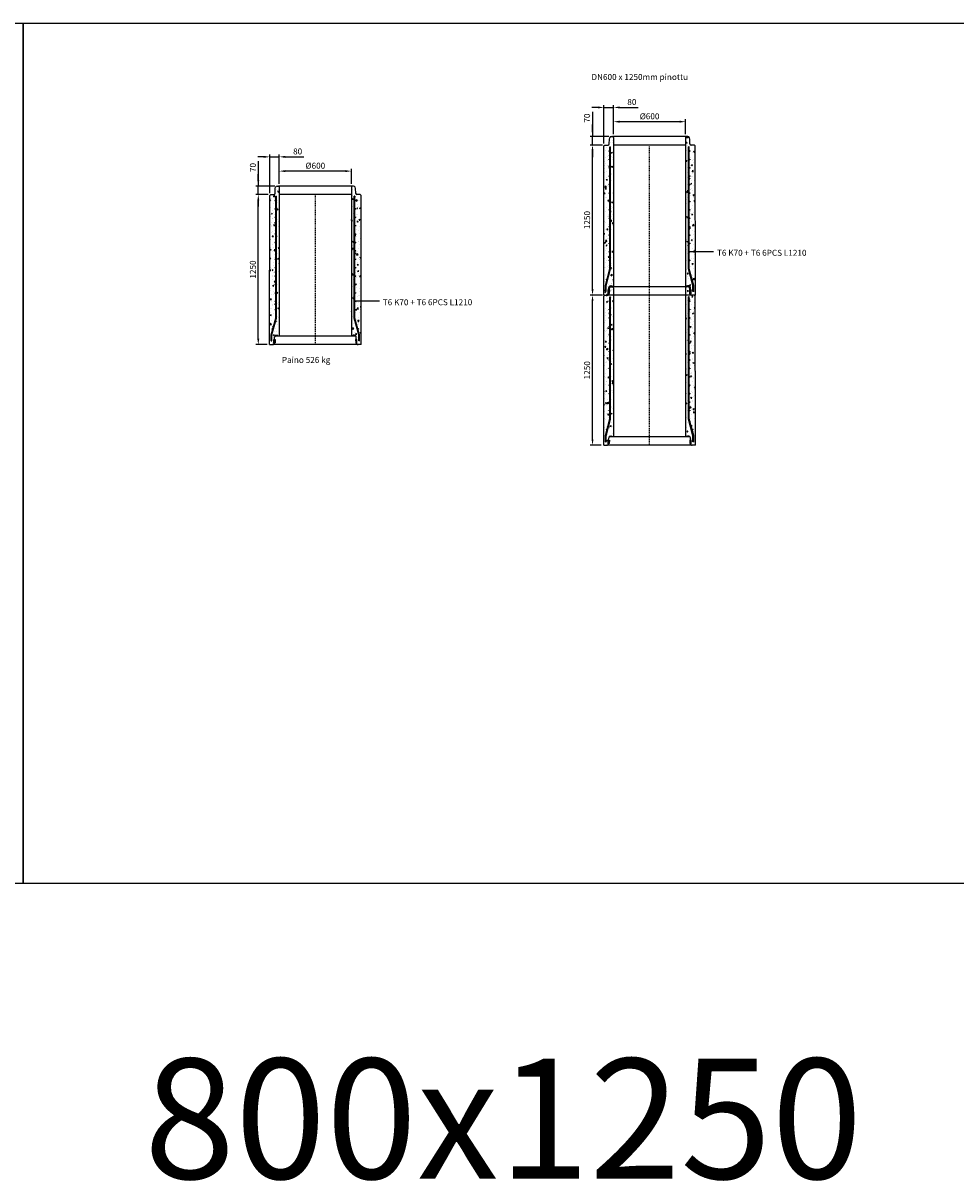
# Model space of a CAD drawing. Units: metres. Extents: x 49553 to 435588, y -83501 to 158050.
# Drawn here: x 130317 to 138082, y 57165 to 66804 of the extents above; entities that cross this region are included whole.
import ezdxf

# ---------------------------------------------------------------- set-up
doc = ezdxf.new("R2010")
doc.units = ezdxf.units.M
doc.header["$LTSCALE"] = 2
doc.header["$PDSIZE"] = 50
doc.linetypes.add('KP', pattern=[7.5, 4.5, -3])
doc.layers.get('0').update_dxf_attribs({"color": 1, "linetype": 'CONTINUOUS'})
doc.layers.get('Defpoints').update_dxf_attribs({"color": 1, "linetype": 'CONTINUOUS'})
for name, color, linetype in [('_Ruskon Betoni -tiiviste', 7, 'CONTINUOUS'), ('R0PAPERI', 7, 'CONTINUOUS'), ('R0YLEINEN', 7, 'CONTINUOUS'), ('R3RAUDOITUS', 7, 'CONTINUOUS'), ('R5AINE', 253, 'CONTINUOUS'), ('R8MERKINNAT', 7, 'CONTINUOUS'), ('R8MITAT', 1, 'CONTINUOUS'), ('R8PUTKI', 5, 'CONTINUOUS'), ('R8RAKENNE', 7, 'CONTINUOUS'), ('Ruskon Betoni -keskilinja', 1, 'KP')]:
    doc.layers.add(name, color=color, linetype=linetype)
doc.styles.add('S', font='istorak', dxfattribs={"width": 0.8})
doc.dimstyles.new('RAK_10', dxfattribs={"dimscale": 20, "dimtxt": 2.5, "dimasz": 2.5, "dimexe": 1, "dimexo": 1, "dimgap": 1, "dimtad": 1, "dimdec": 0, "dimzin": 0, "dimdsep": 46, "dimtxsty": 'S', "dimcen": 2.5, "dimclrd": 256, "dimclre": 256, "dimclrt": 7, "dimadec": 0, "dimazin": 0, "dimtp": 6, "dimtm": 6, "dimtfac": 1, "dimtdec": 0, "dimtofl": 0, "dimtmove": 1, "dimatfit": 3, "dimldrblk": 'NONE', "dimfxl": 2, "dimtolj": 1, "dimtzin": 0, "dimlwd": -1, "dimlwe": -1, "dimarcsym": 0})
pattern_1 = [(80, (40825.32, -17757.704), (82.873047, 38.64434), [9.525, -104.775]), (25, (40825.32, -17757.7), (-63.02475, 73.91925), [7.62, -83.82]), (130.451, (40832.23, -17754.48), (19.8488, 112.563376), [8.095, -89.045]), (76.1842, (40812.62, -17735.71), (127.89125, 49.5649), [14.2875, -157.1625]), (126.6356, (40823.28, -17731.58), (40.94266, 166.48947), [12.1425, -133.5675]), (21.184, (40812.62, -17735.71), (40.94293, 166.48937), [11.43, -125.73]), (51, (40826.795, -17734.86), (91.21755, -6.37855), [9.525, -104.775]), (356, (40826.795, -17734.86), (-19.28593, 95.206236), [7.62, -83.82]), (101.4514, (40834.4, -17735.39), (71.931337, 88.82776), [8.095, -89.045]), (67.5, (40825.32, -17757.704), (-19.801355, 37.385557), [0, -82.804, 0, -85.09, 0, -84.1375]), (37.5, (40825.32, -17757.704), (3.888619, 60.084377), [0, -48.514, 0, -80.899, 0, -32.0675]), (357.5, (40800.795, -17771.865), (60.144636, 31.41703), [0, -31.75, 0, -99.06, 0, -131.445]), (347.5, (40789.796, -17778.215), (57.785194, 48.04229), [0, -41.275, 0, -65.786, 0, -93.345])]
pattern_2 = [(80, (-91379.215, -81885.23), (82.873047, 38.64434), [9.525, -104.775]), (25, (-91379.215, -81885.23), (-63.02475, 73.91925), [7.62, -83.82]), (130.451, (-91372.31, -81882.01), (19.8488, 112.563376), [8.095, -89.045]), (76.1842, (-91391.91, -81863.24), (127.89125, 49.5649), [14.2875, -157.1625]), (126.6356, (-91381.26, -81859.1), (40.94266, 166.48947), [12.1425, -133.5675]), (21.184, (-91391.91, -81863.24), (40.94293, 166.48937), [11.43, -125.73]), (51, (-91377.74, -81862.385), (91.21755, -6.37855), [9.525, -104.775]), (356, (-91377.74, -81862.39), (-19.28593, 95.206236), [7.62, -83.82]), (101.4514, (-91370.14, -81862.92), (71.931337, 88.82776), [8.095, -89.045]), (67.5, (-91379.215, -81885.233), (-19.801355, 37.385557), [0, -82.804, 0, -85.09, 0, -84.1375]), (37.5, (-91379.215, -81885.233), (3.888619, 60.084377), [0, -48.514, 0, -80.899, 0, -32.0675]), (357.5, (-91403.74, -81899.394), (60.144636, 31.41703), [0, -31.75, 0, -99.06, 0, -131.445]), (347.5, (-91414.74, -81905.744), (57.785194, 48.04229), [0, -41.275, 0, -65.786, 0, -93.345])]
pattern_3 = [(80, (-91379.215, -81885.23), (82.873047, 38.64434), [9.525, -104.775]), (25, (-91379.215, -81885.23), (-63.02475, 73.91925), [7.62, -83.82]), (130.451, (-91372.31, -81882.01), (19.8488, 112.563376), [8.095, -89.045]), (76.1842, (-91391.91, -81863.24), (127.89125, 49.5649), [14.2875, -157.1625]), (126.6356, (-91381.26, -81859.1), (40.94266, 166.48947), [12.1425, -133.5675]), (21.184, (-91391.91, -81863.24), (40.94293, 166.48937), [11.43, -125.73]), (51, (-91377.74, -81862.385), (91.21755, -6.37855), [9.525, -104.775]), (356, (-91377.74, -81862.39), (-19.28593, 95.206236), [7.62, -83.82]), (101.4514, (-91370.14, -81862.92), (71.931337, 88.82776), [8.095, -89.045]), (67.5, (-91379.215, -81885.233), (-19.801355, 37.385557), [0, -82.804, 0, -85.09, 0, -84.1375]), (37.5, (-91379.215, -81885.233), (3.888619, 60.084377), [0, -48.514, 0, -80.899, 0, -32.0675]), (357.5, (-91403.74, -81899.394), (60.144636, 31.41703), [0, -31.75, 0, -99.06, 0, -131.445]), (347.5, (-91414.74, -81905.744), (57.785194, 48.04229), [0, -41.275, 0, -65.786, 0, -93.345])]

# ---------------------------------------------------------------- blocks, each defined once
blk = doc.blocks.new('*D227')
at = {"layer": 'Defpoints', "color": 0, "transparency": 16777216}
for p in [(132274.5, 65377.5), (132377.6, 65377.5), (132367.8, 64127.5)]:
    blk.add_point(p, dxfattribs=at)
at = {"layer": 'R8MITAT', "transparency": 16777216}
for p, q in [((132357.6, 65377.5), (132254.5, 65377.5)), ((132274.5, 64177.5), (132274.5, 65327.5)), ((132347.8, 64127.5), (132254.5, 64127.5))]:
    blk.add_line(p, q, dxfattribs=at)
for points in [[(132266.2, 65327.5), (132282.9, 65327.5), (132274.5, 65377.5)], [(132266.2, 64177.5), (132282.9, 64177.5), (132274.5, 64127.5)]]:
    blk.add_solid(points, dxfattribs=at)
at = {"layer": 'R8MITAT', "color": 7, "transparency": 16777216, "insert": (132229.5, 64752.5), "char_height": 50, "attachment_point": 5, "rotation": 90, "style": 'S'}
blk.add_mtext('\\A1;1250', dxfattribs=at)
blk = doc.blocks.new('_None')
blk = doc.blocks.new('*D228')
at = {"layer": 'Defpoints', "color": 0, "transparency": 16777216}
for p in [(132274.5, 65447.5), (132431.4, 65447.5), (132377.6, 65377.5)]:
    blk.add_point(p, dxfattribs=at)
at = {"layer": 'R8MITAT', "transparency": 16777216}
for p, q in [((132274.5, 65653.9), (132274.5, 65447.5)), ((132274.5, 65497.5), (132274.5, 65547.5)), ((132411.4, 65447.5), (132254.5, 65447.5)), ((132274.5, 65377.5), (132274.5, 65447.5)), ((132357.6, 65377.5), (132254.5, 65377.5)), ((132274.5, 65327.5), (132274.5, 65277.5))]:
    blk.add_line(p, q, dxfattribs=at)
for points in [[(132266.2, 65497.5), (132282.9, 65497.5), (132274.5, 65447.5)], [(132266.2, 65327.5), (132282.9, 65327.5), (132274.5, 65377.5)]]:
    blk.add_solid(points, dxfattribs=at)
at = {"layer": 'R8MITAT', "color": 7, "transparency": 16777216, "insert": (132229.5, 65601.6), "char_height": 50, "attachment_point": 5, "rotation": 90, "style": 'S'}
blk.add_mtext('\\A1;70', dxfattribs=at)
blk = doc.blocks.new('*D229')
at = {"layer": 'Defpoints', "color": 0, "linetype": 'Continuous', "transparency": 16777216}
for p in [(132369.6, 65690.4), (132449.6, 65447.1), (132369.6, 65369.1)]:
    blk.add_point(p, dxfattribs=at)
at = {"layer": 'R8MITAT', "transparency": 16777216}
for p, q in [((132319.6, 65690.4), (132269.6, 65690.4)), ((132369.6, 65389.1), (132369.6, 65710.4)), ((132369.6, 65690.4), (132449.6, 65690.4)), ((132449.6, 65467.1), (132449.6, 65710.4)), ((132499.6, 65690.4), (132654.3, 65690.4))]:
    blk.add_line(p, q, dxfattribs=at)
at = {"layer": 'R8MITAT', "linetype": 'Continuous', "transparency": 16777216}
for points in [[(132319.6, 65698.7), (132319.6, 65682), (132369.6, 65690.4)], [(132499.6, 65698.7), (132499.6, 65682), (132449.6, 65690.4)]]:
    blk.add_solid(points, dxfattribs=at)
at = {"layer": 'R8MITAT', "color": 7, "linetype": 'Continuous', "transparency": 16777216, "insert": (132602, 65735.4), "char_height": 50, "attachment_point": 5, "style": 'S'}
blk.add_mtext('\\A1;80', dxfattribs=at)
blk = doc.blocks.new('*D230')
at = {"layer": 'Defpoints', "color": 0, "linetype": 'Continuous', "transparency": 16777216}
for p in [(132449.6, 65571.7), (132449.6, 65447.1), (133049.6, 65447.1)]:
    blk.add_point(p, dxfattribs=at)
at = {"layer": 'R8MITAT', "transparency": 16777216}
for p, q in [((132449.6, 65467.1), (132449.6, 65591.7)), ((132999.6, 65571.7), (132499.6, 65571.7)), ((133049.6, 65467.1), (133049.6, 65591.7))]:
    blk.add_line(p, q, dxfattribs=at)
at = {"layer": 'R8MITAT', "linetype": 'Continuous', "transparency": 16777216}
for points in [[(132499.6, 65580.1), (132499.6, 65563.4), (132449.6, 65571.7)], [(132999.6, 65580.1), (132999.6, 65563.4), (133049.6, 65571.7)]]:
    blk.add_solid(points, dxfattribs=at)
at = {"layer": 'R8MITAT', "color": 7, "linetype": 'Continuous', "transparency": 16777216, "insert": (132749.6, 65616.7), "char_height": 50, "attachment_point": 5, "style": 'S'}
blk.add_mtext('\\A1;{Ø}600', dxfattribs=at)
blk = doc.blocks.new('*D571')
at = {"layer": 'Defpoints', "color": 0, "transparency": 16777216}
for p in [(132274.5, 83135.2), (132377.6, 83135.2), (132367.8, 81885.2)]:
    blk.add_point(p, dxfattribs=at)
at = {"layer": 'R8MITAT', "transparency": 16777216}
for p, q in [((132357.6, 83135.2), (132254.5, 83135.2)), ((132274.5, 81935.2), (132274.5, 83085.2)), ((132347.8, 81885.2), (132254.5, 81885.2))]:
    blk.add_line(p, q, dxfattribs=at)
for points in [[(132266.2, 83085.2), (132282.9, 83085.2), (132274.5, 83135.2)], [(132266.2, 81935.2), (132282.9, 81935.2), (132274.5, 81885.2)]]:
    blk.add_solid(points, dxfattribs=at)
at = {"layer": 'R8MITAT', "color": 7, "transparency": 16777216, "insert": (132229.5, 82510.2), "char_height": 50, "attachment_point": 5, "rotation": 90, "style": 'S'}
blk.add_mtext('\\A1;1250', dxfattribs=at)
blk = doc.blocks.new('*D573')
at = {"layer": 'Defpoints', "color": 0, "transparency": 16777216}
for p in [(132274.5, 83135.2), (132377.6, 83135.2), (132367.8, 81885.2)]:
    blk.add_point(p, dxfattribs=at)
at = {"layer": 'R8MITAT', "transparency": 16777216}
for p, q in [((132357.6, 83135.2), (132254.5, 83135.2)), ((132274.5, 81935.2), (132274.5, 83085.2)), ((132347.8, 81885.2), (132254.5, 81885.2))]:
    blk.add_line(p, q, dxfattribs=at)
for points in [[(132266.2, 83085.2), (132282.9, 83085.2), (132274.5, 83135.2)], [(132266.2, 81935.2), (132282.9, 81935.2), (132274.5, 81885.2)]]:
    blk.add_solid(points, dxfattribs=at)
at = {"layer": 'R8MITAT', "color": 7, "transparency": 16777216, "insert": (132229.5, 82510.2), "char_height": 50, "attachment_point": 5, "rotation": 90, "style": 'S'}
blk.add_mtext('\\A1;1250', dxfattribs=at)
blk = doc.blocks.new('*D574')
at = {"layer": 'Defpoints', "color": 0, "transparency": 16777216}
for p in [(132274.5, 83205.2), (132431.4, 83205.2), (132377.6, 83135.2)]:
    blk.add_point(p, dxfattribs=at)
at = {"layer": 'R8MITAT', "transparency": 16777216}
for p, q in [((132274.5, 83411.6), (132274.5, 83205.2)), ((132274.5, 83255.2), (132274.5, 83305.2)), ((132411.4, 83205.2), (132254.5, 83205.2)), ((132274.5, 83135.2), (132274.5, 83205.2)), ((132357.6, 83135.2), (132254.5, 83135.2)), ((132274.5, 83085.2), (132274.5, 83035.2))]:
    blk.add_line(p, q, dxfattribs=at)
for points in [[(132266.2, 83255.2), (132282.9, 83255.2), (132274.5, 83205.2)], [(132266.2, 83085.2), (132282.9, 83085.2), (132274.5, 83135.2)]]:
    blk.add_solid(points, dxfattribs=at)
at = {"layer": 'R8MITAT', "color": 7, "transparency": 16777216, "insert": (132229.5, 83359.3), "char_height": 50, "attachment_point": 5, "rotation": 90, "style": 'S'}
blk.add_mtext('\\A1;70', dxfattribs=at)
blk = doc.blocks.new('*D575')
at = {"layer": 'Defpoints', "color": 0, "linetype": 'Continuous', "transparency": 16777216}
for p in [(132369.6, 83448.1), (132449.6, 83204.8), (132369.6, 83126.8)]:
    blk.add_point(p, dxfattribs=at)
at = {"layer": 'R8MITAT', "transparency": 16777216}
for p, q in [((132319.6, 83448.1), (132269.6, 83448.1)), ((132369.6, 83146.8), (132369.6, 83468.1)), ((132369.6, 83448.1), (132449.6, 83448.1)), ((132449.6, 83224.8), (132449.6, 83468.1)), ((132499.6, 83448.1), (132654.3, 83448.1))]:
    blk.add_line(p, q, dxfattribs=at)
at = {"layer": 'R8MITAT', "linetype": 'Continuous', "transparency": 16777216}
for points in [[(132319.6, 83456.4), (132319.6, 83439.7), (132369.6, 83448.1)], [(132499.6, 83456.4), (132499.6, 83439.7), (132449.6, 83448.1)]]:
    blk.add_solid(points, dxfattribs=at)
at = {"layer": 'R8MITAT', "color": 7, "linetype": 'Continuous', "transparency": 16777216, "insert": (132602, 83493.1), "char_height": 50, "attachment_point": 5, "style": 'S'}
blk.add_mtext('\\A1;80', dxfattribs=at)
blk = doc.blocks.new('*D576')
at = {"layer": 'Defpoints', "color": 0, "linetype": 'Continuous', "transparency": 16777216}
for p in [(132449.6, 83329.4), (132449.6, 83204.8), (133049.6, 83204.8)]:
    blk.add_point(p, dxfattribs=at)
at = {"layer": 'R8MITAT', "transparency": 16777216}
for p, q in [((132449.6, 83224.8), (132449.6, 83349.4)), ((132999.6, 83329.4), (132499.6, 83329.4)), ((133049.6, 83224.8), (133049.6, 83349.4))]:
    blk.add_line(p, q, dxfattribs=at)
at = {"layer": 'R8MITAT', "linetype": 'Continuous', "transparency": 16777216}
for points in [[(132499.6, 83337.8), (132499.6, 83321.1), (132449.6, 83329.4)], [(132999.6, 83337.8), (132999.6, 83321.1), (133049.6, 83329.4)]]:
    blk.add_solid(points, dxfattribs=at)
at = {"layer": 'R8MITAT', "color": 7, "linetype": 'Continuous', "transparency": 16777216, "insert": (132749.6, 83374.4), "char_height": 50, "attachment_point": 5, "style": 'S'}
blk.add_mtext('\\A1;{Ø}600', dxfattribs=at)
blk = doc.blocks.new('A$C24743FC7')
at = {"layer": '_Ruskon Betoni -tiiviste'}
h = blk.add_hatch(color=256, dxfattribs=at)
h.dxf.hatch_style = 1
h.paths.add_polyline_path([(210.6, 43.6), (201.8, 43.6), (199.7, 43.6), (199.7, 11), (204.1, 11), (209.6, 14.4)])
h = blk.add_hatch(color=256, dxfattribs=at)
h.dxf.hatch_style = 1
h.paths.add_polyline_path([(879.5, 43.6), (888.3, 43.6), (890.4, 43.6), (890.4, 11), (885.9, 11), (880.5, 14.4)])
at = {"layer": 'R5AINE'}
h = blk.add_hatch(dxfattribs=at)
h.set_pattern_fill('AR-CONC', color=256, scale=0.5, angle=30)
h.set_pattern_definition(pattern_2)
edge = h.paths.add_edge_path()
edge.add_arc((212, 500), 3, -180, 0, ccw=False)
edge.add_arc((212, 500), 3, 0, 180, ccw=False)
edge.add_line((215, 500), (215, 640))
edge.add_arc((212, 640), 3, -180, 0, ccw=False)
edge.add_arc((212, 640), 3, 0, 180, ccw=False)
edge.add_line((215, 640), (215, 780))
edge.add_arc((212, 780), 3, -180, 0, ccw=False)
edge.add_arc((212, 780), 3, 0, 180, ccw=False)
edge.add_line((215, 780), (215, 920))
edge.add_arc((212, 920), 3, -180, 0, ccw=False)
edge.add_arc((212, 920), 3, 0, 180, ccw=False)
edge.add_line((215, 920), (215, 1060))
edge.add_arc((212, 1060), 3, -180, 0, ccw=False)
edge.add_arc((212, 1060), 3, 0, 180, ccw=False)
edge.add_line((215, 1060), (215, 1200))
edge.add_arc((212, 1200), 3, -180, 0, ccw=False)
edge.add_arc((212, 1200), 3, 0, 180, ccw=False)
edge.add_line((215, 1200), (215, 1235))
edge.add_line((215, 1235), (221, 1235))
edge.add_line((221, 1235), (221, 188.6))
edge.add_line((221, 188.6), (183.9, 50))
edge.add_line((183.9, 50), (183.9, 0.1))
edge.add_arc((185.6, 15), 15, 263.4936, 325)
edge.add_line((197.9, 6.4), (204.1, 25.8))
edge.add_line((204.1, 25.8), (204.8, 60.3))
edge.add_arc((221.3, 61.9), 16.6, 71.11479, 185.38793, ccw=False)
edge.add_line((226.7, 77.6), (245, 77.6))
edge.add_line((245, 77.6), (245, 1312))
edge.add_line((245, 1312), (237, 1320))
edge.add_line((237, 1320), (226.2, 1320))
edge.add_arc((226.2, 1307), 13, 90, 165)
edge.add_line((213.6, 1310.4), (210.8, 1300))
edge.add_line((210.8, 1300), (209.4, 1259.7))
edge.add_arc((199.4, 1260), 10, 270, 358, ccw=False)
edge.add_line((199.4, 1250), (173, 1250))
edge.add_line((173, 1250), (165, 1242))
edge.add_line((165, 1242), (163.3, 0))
edge.add_line((163.3, 0), (177.9, 0))
edge.add_line((177.9, 0), (177.9, 50.8))
edge.add_line((177.9, 50.8), (191.1, 100))
edge.add_arc((188.1, 100), 3, -180, 0, ccw=False)
edge.add_arc((188.1, 100), 3, 0, 180, ccw=False)
edge.add_line((191.1, 100), (215, 189.4))
edge.add_line((215, 189.4), (215, 220))
edge.add_arc((212, 220), 3, -180, 0, ccw=False)
edge.add_arc((212, 220), 3, 0, 180, ccw=False)
edge.add_line((215, 220), (215, 360))
edge.add_arc((212, 360), 3, -180, 0, ccw=False)
edge.add_arc((212, 360), 3, 0, 180, ccw=False)
edge.add_line((215, 360), (215, 500))
h = blk.add_hatch(dxfattribs=at)
h.set_pattern_fill('AR-CONC', color=256, scale=0.5, angle=30)
h.set_pattern_definition(pattern_2)
edge = h.paths.add_edge_path()
edge.add_arc((878, 500), 3, 540, 720)
edge.add_arc((878, 500), 3, 360, 540)
edge.add_line((875, 500), (875, 640))
edge.add_arc((878, 640), 3, 540, 720)
edge.add_arc((878, 640), 3, 360, 540)
edge.add_line((875, 640), (875, 780))
edge.add_arc((878, 780), 3, 540, 720)
edge.add_arc((878, 780), 3, 360, 540)
edge.add_line((875, 780), (875, 920))
edge.add_arc((878, 920), 3, 540, 720)
edge.add_arc((878, 920), 3, 360, 540)
edge.add_line((875, 920), (875, 1060))
edge.add_arc((878, 1060), 3, 540, 720)
edge.add_arc((878, 1060), 3, 360, 540)
edge.add_line((875, 1060), (875, 1200))
edge.add_arc((878, 1200), 3, 540, 720)
edge.add_arc((878, 1200), 3, 360, 540)
edge.add_line((875, 1200), (875, 1235))
edge.add_line((875, 1235), (869, 1235))
edge.add_line((869, 1235), (869, 188.6))
edge.add_line((869, 188.6), (906.2, 50))
edge.add_line((906.2, 50), (906.2, 0.1))
edge.add_arc((904.5, 15), 15, 215, 276.5064, ccw=False)
edge.add_line((892.2, 6.4), (886, 25.8))
edge.add_line((886, 25.8), (885.3, 60.3))
edge.add_arc((868.8, 61.9), 16.6, 354.61207, 468.88521)
edge.add_line((863.4, 77.6), (845, 77.6))
edge.add_line((845, 77.6), (845, 1312))
edge.add_line((845, 1312), (853, 1320))
edge.add_line((853, 1320), (863.9, 1320))
edge.add_arc((863.9, 1307), 13, 375, 450, ccw=False)
edge.add_line((876.5, 1310.4), (879.2, 1300))
edge.add_line((879.2, 1300), (880.7, 1259.7))
edge.add_arc((890.6, 1260), 10, 182, 270)
edge.add_line((890.6, 1250), (917, 1250))
edge.add_line((917, 1250), (925.1, 1242))
edge.add_line((925.1, 1242), (926.8, 0))
edge.add_line((926.8, 0), (912.2, 0))
edge.add_line((912.2, 0), (912.2, 50.8))
edge.add_line((912.2, 50.8), (899, 100))
edge.add_arc((902, 100), 3, 540, 720)
edge.add_arc((902, 100), 3, 360, 540)
edge.add_line((899, 100), (875, 189.4))
edge.add_line((875, 189.4), (875, 220))
edge.add_arc((878, 220), 3, 540, 720)
edge.add_arc((878, 220), 3, 360, 540)
edge.add_line((875, 220), (875, 360))
edge.add_arc((878, 360), 3, 540, 720)
edge.add_arc((878, 360), 3, 360, 540)
edge.add_line((875, 360), (875, 500))
at = {"color": 5}
for p, q in [((232.3, 74), (245, 74)), ((857.8, 74), (845, 74))]:
    blk.add_line(p, q, dxfattribs=at)
at = {"layer": '_Ruskon Betoni -tiiviste'}
for points in [[(210.6, 43.6), (209.6, 14.4), (204.1, 11), (199.7, 11), (199.7, 43.6), (201.8, 43.6), (201.8, 43.6), (210.6, 43.6)], [(879.8, 43.6), (880.8, 14.2), (885.9, 11), (890.4, 11), (890.4, 43.6), (888.3, 43.6), (888.3, 43.6), (879.8, 43.6)]]:
    blk.add_lwpolyline(points, dxfattribs=at)
at = {"layer": 'R3RAUDOITUS'}
for p, q in [((215, 1235), (221, 1235)), ((875, 1235), (869, 1235))]:
    blk.add_line(p, q, dxfattribs=at)
for points in [[(177.9, 30), (177.9, 80.8), (215, 219.4), (215, 1235)], [(183.9, 30), (183.9, 80), (221, 218.6), (221, 1235)], [(906.2, 30), (906.2, 80), (869, 218.6), (869, 1235)], [(912.2, 30), (912.2, 80.8), (875, 219.4), (875, 1235)], [(177.9, 30), (183.9, 30)], [(912.2, 30), (906.2, 30)]]:
    blk.add_lwpolyline(points, dxfattribs=at)
for centre in [(212, 1200), (878, 1200), (212, 1130), (212, 1060), (878, 1130), (878, 1060), (212, 990), (878, 990), (212, 920), (878, 920), (212, 850), (212, 780), (878, 850), (878, 780), (212, 710), (878, 710), (212, 640), (878, 640), (212, 570), (212, 500), (878, 570), (878, 500), (212, 430), (878, 430), (212, 360), (212, 290), (878, 360), (878, 290), (188.1, 130), (902, 130)]:
    blk.add_circle(centre, 3, dxfattribs=at)
at = {"layer": 'R8PUTKI'}
for p, q in [((209.4, 1259.7), (210.8, 1300)), ((210.8, 1300), (213.6, 1310.4)), ((226.2, 1320), (237, 1320)), ((237, 1320), (245, 1312)), ((245, 1312), (245, 74)), ((853, 1320), (845, 1312)), ((845, 1312), (845, 74)), ((863.9, 1320), (853, 1320)), ((879.2, 1300), (876.5, 1310.4)), ((880.7, 1259.7), (879.2, 1300)), ((163.3, 0), (165, 1242)), ((165, 1242), (173, 1250)), ((173, 1250), (199.4, 1250)), ((917, 1250), (890.6, 1250)), ((925.1, 1242), (917, 1250)), ((926.8, 0), (925.1, 1242)), ((200.7, 6), (204.1, 11)), ((204.3, 43.6), (204.9, 63.5)), ((218.9, 77.1), (229.2, 77.1)), ((232.3, 74), (229.2, 77.1)), ((857.8, 74), (860.9, 77.1)), ((871.2, 77.1), (860.9, 77.1)), ((885.8, 43.6), (885.2, 63.5)), ((889.4, 6), (885.9, 11)), ((163.3, 0), (189.6, 0)), ((926.8, 0), (900.5, 0))]:
    blk.add_line(p, q, dxfattribs=at)
for centre, radius, start, end in [((199.4, 1260), 10, 270, 358), ((226.2, 1307), 13, 89.99691, 165.0012), ((863.9, 1307), 13, 14.9988, 90.00309), ((890.6, 1260), 10, 182, 270), ((189.6, 13.2), 13.2, 270.06912, 326.87023), ((218.9, 63.1), 14, 89.99995, 178.3), ((871.2, 63.1), 14, 1.7, 90.00005), ((900.5, 13.2), 13.2, 213.12977, 269.93088)]:
    blk.add_arc(centre, radius, start, end, dxfattribs=at)
at = {"layer": 'R8RAKENNE'}
for points in [[(853, 1320), (237, 1320)], [(845, 1250), (245, 1250)], [(883.4, 70), (206.7, 70)], [(900.5, 0), (189.6, 0)]]:
    blk.add_lwpolyline(points, dxfattribs=at)
at = {"layer": 'Ruskon Betoni -keskilinja'}
blk.add_lwpolyline([(545, 0), (545, 1250)], dxfattribs=at)
at = {"layer": 'R8MITAT'}
dim = blk.add_linear_dim(base=(70, 1250), p1=(163.3, 0), p2=(173, 1250), angle=90, dimstyle='RAK_10', dxfattribs=at)
dim.commit()
dim.dimension.update_dxf_attribs({"geometry": '*D571', "text_midpoint": (25, 625), "insert": (-132204.5, -81885.2)})
blk = doc.blocks.new('A$C0D370B4D')
at = {"layer": '_Ruskon Betoni -tiiviste'}
h = blk.add_hatch(color=256, dxfattribs=at)
h.dxf.hatch_style = 1
h.paths.add_polyline_path([(210.6, 43.6), (201.8, 43.6), (199.7, 43.6), (199.7, 11), (204.1, 11), (209.6, 14.4)])
h = blk.add_hatch(color=256, dxfattribs=at)
h.dxf.hatch_style = 1
h.paths.add_polyline_path([(879.5, 43.6), (888.3, 43.6), (890.4, 43.6), (890.4, 11), (885.9, 11), (880.5, 14.4)])
at = {"layer": 'R5AINE'}
h = blk.add_hatch(dxfattribs=at)
h.set_pattern_fill('AR-CONC', color=256, scale=0.5, angle=30)
h.set_pattern_definition(pattern_3)
edge = h.paths.add_edge_path()
edge.add_arc((212, 500), 3, -180, 0, ccw=False)
edge.add_arc((212, 500), 3, 0, 180, ccw=False)
edge.add_line((215, 500), (215, 640))
edge.add_arc((212, 640), 3, -180, 0, ccw=False)
edge.add_arc((212, 640), 3, 0, 180, ccw=False)
edge.add_line((215, 640), (215, 780))
edge.add_arc((212, 780), 3, -180, 0, ccw=False)
edge.add_arc((212, 780), 3, 0, 180, ccw=False)
edge.add_line((215, 780), (215, 920))
edge.add_arc((212, 920), 3, -180, 0, ccw=False)
edge.add_arc((212, 920), 3, 0, 180, ccw=False)
edge.add_line((215, 920), (215, 1060))
edge.add_arc((212, 1060), 3, -180, 0, ccw=False)
edge.add_arc((212, 1060), 3, 0, 180, ccw=False)
edge.add_line((215, 1060), (215, 1200))
edge.add_arc((212, 1200), 3, -180, 0, ccw=False)
edge.add_arc((212, 1200), 3, 0, 180, ccw=False)
edge.add_line((215, 1200), (215, 1235))
edge.add_line((215, 1235), (221, 1235))
edge.add_line((221, 1235), (221, 188.6))
edge.add_line((221, 188.6), (183.9, 50))
edge.add_line((183.9, 50), (183.9, 0.1))
edge.add_arc((185.6, 15), 15, 263.4936, 325)
edge.add_line((197.9, 6.4), (204.1, 25.8))
edge.add_line((204.1, 25.8), (204.8, 60.3))
edge.add_arc((221.3, 61.9), 16.6, 71.11479, 185.38793, ccw=False)
edge.add_line((226.7, 77.6), (245, 77.6))
edge.add_line((245, 77.6), (245, 1312))
edge.add_line((245, 1312), (237, 1320))
edge.add_line((237, 1320), (226.2, 1320))
edge.add_arc((226.2, 1307), 13, 90, 165)
edge.add_line((213.6, 1310.4), (210.8, 1300))
edge.add_line((210.8, 1300), (209.4, 1259.7))
edge.add_arc((199.4, 1260), 10, 270, 358, ccw=False)
edge.add_line((199.4, 1250), (173, 1250))
edge.add_line((173, 1250), (165, 1242))
edge.add_line((165, 1242), (163.3, 0))
edge.add_line((163.3, 0), (177.9, 0))
edge.add_line((177.9, 0), (177.9, 50.8))
edge.add_line((177.9, 50.8), (191.1, 100))
edge.add_arc((188.1, 100), 3, -180, 0, ccw=False)
edge.add_arc((188.1, 100), 3, 0, 180, ccw=False)
edge.add_line((191.1, 100), (215, 189.4))
edge.add_line((215, 189.4), (215, 220))
edge.add_arc((212, 220), 3, -180, 0, ccw=False)
edge.add_arc((212, 220), 3, 0, 180, ccw=False)
edge.add_line((215, 220), (215, 360))
edge.add_arc((212, 360), 3, -180, 0, ccw=False)
edge.add_arc((212, 360), 3, 0, 180, ccw=False)
edge.add_line((215, 360), (215, 500))
h = blk.add_hatch(dxfattribs=at)
h.set_pattern_fill('AR-CONC', color=256, scale=0.5, angle=30)
h.set_pattern_definition(pattern_3)
edge = h.paths.add_edge_path()
edge.add_arc((878, 500), 3, 540, 720)
edge.add_arc((878, 500), 3, 360, 540)
edge.add_line((875, 500), (875, 640))
edge.add_arc((878, 640), 3, 540, 720)
edge.add_arc((878, 640), 3, 360, 540)
edge.add_line((875, 640), (875, 780))
edge.add_arc((878, 780), 3, 540, 720)
edge.add_arc((878, 780), 3, 360, 540)
edge.add_line((875, 780), (875, 920))
edge.add_arc((878, 920), 3, 540, 720)
edge.add_arc((878, 920), 3, 360, 540)
edge.add_line((875, 920), (875, 1060))
edge.add_arc((878, 1060), 3, 540, 720)
edge.add_arc((878, 1060), 3, 360, 540)
edge.add_line((875, 1060), (875, 1200))
edge.add_arc((878, 1200), 3, 540, 720)
edge.add_arc((878, 1200), 3, 360, 540)
edge.add_line((875, 1200), (875, 1235))
edge.add_line((875, 1235), (869, 1235))
edge.add_line((869, 1235), (869, 188.6))
edge.add_line((869, 188.6), (906.2, 50))
edge.add_line((906.2, 50), (906.2, 0.1))
edge.add_arc((904.5, 15), 15, 215, 276.5064, ccw=False)
edge.add_line((892.2, 6.4), (886, 25.8))
edge.add_line((886, 25.8), (885.3, 60.3))
edge.add_arc((868.8, 61.9), 16.6, 354.61207, 468.88521)
edge.add_line((863.4, 77.6), (845, 77.6))
edge.add_line((845, 77.6), (845, 1312))
edge.add_line((845, 1312), (853, 1320))
edge.add_line((853, 1320), (863.9, 1320))
edge.add_arc((863.9, 1307), 13, 375, 450, ccw=False)
edge.add_line((876.5, 1310.4), (879.2, 1300))
edge.add_line((879.2, 1300), (880.7, 1259.7))
edge.add_arc((890.6, 1260), 10, 182, 270)
edge.add_line((890.6, 1250), (917, 1250))
edge.add_line((917, 1250), (925.1, 1242))
edge.add_line((925.1, 1242), (926.8, 0))
edge.add_line((926.8, 0), (912.2, 0))
edge.add_line((912.2, 0), (912.2, 50.8))
edge.add_line((912.2, 50.8), (899, 100))
edge.add_arc((902, 100), 3, 540, 720)
edge.add_arc((902, 100), 3, 360, 540)
edge.add_line((899, 100), (875, 189.4))
edge.add_line((875, 189.4), (875, 220))
edge.add_arc((878, 220), 3, 540, 720)
edge.add_arc((878, 220), 3, 360, 540)
edge.add_line((875, 220), (875, 360))
edge.add_arc((878, 360), 3, 540, 720)
edge.add_arc((878, 360), 3, 360, 540)
edge.add_line((875, 360), (875, 500))
at = {"color": 5}
for p, q in [((232.3, 74), (245, 74)), ((857.8, 74), (845, 74))]:
    blk.add_line(p, q, dxfattribs=at)
at = {"layer": '_Ruskon Betoni -tiiviste'}
for points in [[(210.6, 43.6), (209.6, 14.4), (204.1, 11), (199.7, 11), (199.7, 43.6), (201.8, 43.6), (201.8, 43.6), (210.6, 43.6)], [(879.8, 43.6), (880.8, 14.2), (885.9, 11), (890.4, 11), (890.4, 43.6), (888.3, 43.6), (888.3, 43.6), (879.8, 43.6)]]:
    blk.add_lwpolyline(points, dxfattribs=at)
at = {"layer": 'R3RAUDOITUS'}
for p, q in [((215, 1235), (221, 1235)), ((875, 1235), (869, 1235))]:
    blk.add_line(p, q, dxfattribs=at)
for points in [[(177.9, 30), (177.9, 80.8), (215, 219.4), (215, 1235)], [(183.9, 30), (183.9, 80), (221, 218.6), (221, 1235)], [(906.2, 30), (906.2, 80), (869, 218.6), (869, 1235)], [(912.2, 30), (912.2, 80.8), (875, 219.4), (875, 1235)], [(177.9, 30), (183.9, 30)], [(912.2, 30), (906.2, 30)]]:
    blk.add_lwpolyline(points, dxfattribs=at)
for centre in [(212, 1200), (878, 1200), (212, 1130), (212, 1060), (878, 1130), (878, 1060), (212, 990), (878, 990), (212, 920), (878, 920), (212, 850), (212, 780), (878, 850), (878, 780), (212, 710), (878, 710), (212, 640), (878, 640), (212, 570), (212, 500), (878, 570), (878, 500), (212, 430), (878, 430), (212, 360), (212, 290), (878, 360), (878, 290), (188.1, 130), (902, 130)]:
    blk.add_circle(centre, 3, dxfattribs=at)
at = {"layer": 'R8MERKINNAT', "color": 1}
blk.add_lwpolyline([(1077.8, 360.4), (875, 360.4)], dxfattribs=at)
at = {"layer": 'R8PUTKI'}
for p, q in [((209.4, 1259.7), (210.8, 1300)), ((210.8, 1300), (213.6, 1310.4)), ((226.2, 1320), (237, 1320)), ((237, 1320), (245, 1312)), ((245, 1312), (245, 74)), ((853, 1320), (845, 1312)), ((845, 1312), (845, 74)), ((863.9, 1320), (853, 1320)), ((879.2, 1300), (876.5, 1310.4)), ((880.7, 1259.7), (879.2, 1300)), ((163.3, 0), (165, 1242)), ((165, 1242), (173, 1250)), ((173, 1250), (199.4, 1250)), ((917, 1250), (890.6, 1250)), ((925.1, 1242), (917, 1250)), ((926.8, 0), (925.1, 1242)), ((200.7, 6), (204.1, 11)), ((204.3, 43.6), (204.9, 63.5)), ((218.9, 77.1), (229.2, 77.1)), ((232.3, 74), (229.2, 77.1)), ((857.8, 74), (860.9, 77.1)), ((871.2, 77.1), (860.9, 77.1)), ((885.8, 43.6), (885.2, 63.5)), ((889.4, 6), (885.9, 11)), ((163.3, 0), (189.6, 0)), ((926.8, 0), (900.5, 0))]:
    blk.add_line(p, q, dxfattribs=at)
for centre, radius, start, end in [((199.4, 1260), 10, 270, 358), ((226.2, 1307), 13, 89.99691, 165.0012), ((863.9, 1307), 13, 14.9988, 90.00309), ((890.6, 1260), 10, 182, 270), ((189.6, 13.2), 13.2, 270.06912, 326.87023), ((218.9, 63.1), 14, 89.99995, 178.3), ((871.2, 63.1), 14, 1.7, 90.00005), ((900.5, 13.2), 13.2, 213.12977, 269.93088)]:
    blk.add_arc(centre, radius, start, end, dxfattribs=at)
at = {"layer": 'R8RAKENNE'}
for points in [[(853, 1320), (237, 1320)], [(845, 1250), (245, 1250)], [(883.4, 70), (206.7, 70)], [(900.5, 0), (189.6, 0)]]:
    blk.add_lwpolyline(points, dxfattribs=at)
at = {"layer": 'Ruskon Betoni -keskilinja'}
blk.add_lwpolyline([(545, 0), (545, 1250)], dxfattribs=at)
at = {"layer": 'R8MERKINNAT', "insert": (1106.3, 377.5), "char_height": 50, "attachment_point": 1, "style": 'S'}
blk.add_mtext_dynamic_manual_height_columns('T6 K70 + T6 6PCS L1210', width=905.717, gutter_width=1, heights=[0], dxfattribs=at)
at = {"layer": 'R8MITAT', "linetype": 'Continuous'}
dim = blk.add_linear_dim(base=(165, 1562.8), p1=(245, 1319.6), p2=(165, 1241.6), angle=180, dimstyle='RAK_10', override={"dimtofl": 1, "dimtmove": 0}, dxfattribs=at)
dim.commit()
dim.dimension.update_dxf_attribs({"geometry": '*D575', "text_midpoint": (397.4, 1562.8), "dimtype": 128, "insert": (-132204.5, -81885.2)})
at = {"layer": 'R8MITAT'}
dim = blk.add_linear_dim(base=(70, 1320), p1=(173, 1250), p2=(226.8, 1320), angle=90, dimstyle='RAK_10', dxfattribs=at)
dim.commit()
dim.dimension.update_dxf_attribs({"geometry": '*D574', "text_midpoint": (70.6, 1474), "dimtype": 128, "insert": (-132204.5, -81885.2)})
at = {"layer": 'R8MITAT', "linetype": 'Continuous'}
dim = blk.add_linear_dim(base=(245, 1444.2), p1=(845, 1319.6), p2=(245, 1319.6), angle=180, text='{Ø}<>', dimstyle='RAK_10', dxfattribs=at)
dim.commit()
dim.dimension.update_dxf_attribs({"geometry": '*D576', "text_midpoint": (545, 1489.2), "insert": (-132204.5, -81885.2)})
at = {"layer": 'R8MITAT'}
dim = blk.add_linear_dim(base=(70, 1250), p1=(163.3, 0), p2=(173, 1250), angle=90, dimstyle='RAK_10', dxfattribs=at)
dim.commit()
dim.dimension.update_dxf_attribs({"geometry": '*D573', "text_midpoint": (25, 625), "insert": (-132204.5, -81885.2)})

msp = doc.modelspace()

# ---------------------------------------------------------------- hatches: boundary and pattern name
at = {"layer": '_Ruskon Betoni -tiiviste'}
h = msp.add_hatch(color=256, dxfattribs=at)
h.dxf.hatch_style = 1
h.paths.add_polyline_path([(132415.16, 64171.13), (132406.32, 64171.13), (132404.22, 64171.13), (132404.22, 64138.5), (132408.68, 64138.5), (132414.14, 64141.97)])
h = msp.add_hatch(color=256, dxfattribs=at)
h.dxf.hatch_style = 1
h.paths.add_polyline_path([(133084, 64171.13), (133092.84, 64171.13), (133094.94, 64171.13), (133094.94, 64138.5), (133090.48, 64138.5), (133085.02, 64141.97)])
at = {"layer": 'R5AINE'}
h = msp.add_hatch(dxfattribs=at)
h.set_pattern_fill('AR-CONC', color=256, scale=0.5, angle=30)
h.set_pattern_definition(pattern_1)
edge = h.paths.add_edge_path()
edge.add_arc((132416.58, 64627.53), 3, -180, 0, ccw=False)
edge.add_arc((132416.58, 64627.53), 3, 0, 180, ccw=False)
edge.add_line((132419.58, 64627.53), (132419.58, 64767.53))
edge.add_arc((132416.58, 64767.53), 3, -180, 0, ccw=False)
edge.add_arc((132416.58, 64767.53), 3, 0, 180, ccw=False)
edge.add_line((132419.58, 64767.53), (132419.58, 64907.53))
edge.add_arc((132416.58, 64907.53), 3, -180, 0, ccw=False)
edge.add_arc((132416.58, 64907.53), 3, 0, 180, ccw=False)
edge.add_line((132419.58, 64907.53), (132419.58, 65047.53))
edge.add_arc((132416.58, 65047.53), 3, -180, 0, ccw=False)
edge.add_arc((132416.58, 65047.53), 3, 0, 180, ccw=False)
edge.add_line((132419.58, 65047.53), (132419.58, 65187.53))
edge.add_arc((132416.58, 65187.53), 3, -180, 0, ccw=False)
edge.add_arc((132416.58, 65187.53), 3, 0, 180, ccw=False)
edge.add_line((132419.58, 65187.53), (132419.58, 65327.53))
edge.add_arc((132416.58, 65327.53), 3, -180, 0, ccw=False)
edge.add_arc((132416.58, 65327.53), 3, 0, 180, ccw=False)
edge.add_line((132419.58, 65327.53), (132419.58, 65362.53))
edge.add_line((132419.58, 65362.53), (132425.58, 65362.53))
edge.add_line((132425.58, 65362.53), (132425.58, 64316.15))
edge.add_line((132425.58, 64316.15), (132388.44, 64177.53))
edge.add_line((132388.44, 64177.53), (132388.44, 64127.63))
edge.add_arc((132390.14, 64142.53), 15, 263.493605, 325)
edge.add_line((132402.43, 64133.93), (132408.64, 64153.35))
edge.add_line((132408.64, 64153.35), (132409.33, 64187.85))
edge.add_arc((132425.84, 64189.41), 16.59, 71.114794, 185.387931, ccw=False)
edge.add_line((132431.21, 64205.11), (132449.58, 64205.11))
edge.add_line((132449.58, 64205.11), (132449.58, 65439.53))
edge.add_line((132449.58, 65439.53), (132441.58, 65447.53))
edge.add_line((132441.58, 65447.53), (132430.72, 65447.53))
edge.add_arc((132430.72, 65434.53), 13, 90, 165)
edge.add_line((132418.16, 65437.89), (132415.38, 65427.53))
edge.add_line((132415.38, 65427.53), (132413.98, 65387.18))
edge.add_arc((132403.98, 65387.53), 10, 270, 358, ccw=False)
edge.add_line((132403.98, 65377.53), (132377.58, 65377.53))
edge.add_line((132377.58, 65377.53), (132369.57, 65369.53))
edge.add_line((132369.57, 65369.53), (132367.8, 64127.53))
edge.add_line((132367.8, 64127.53), (132382.44, 64127.53))
edge.add_line((132382.44, 64127.53), (132382.44, 64178.32))
edge.add_line((132382.44, 64178.32), (132395.62, 64227.53))
edge.add_arc((132392.62, 64227.53), 3, -180, 0, ccw=False)
edge.add_arc((132392.62, 64227.53), 3, 0, 180, ccw=False)
edge.add_line((132395.62, 64227.53), (132419.58, 64316.94))
edge.add_line((132419.58, 64316.94), (132419.58, 64347.53))
edge.add_arc((132416.58, 64347.53), 3, -180, 0, ccw=False)
edge.add_arc((132416.58, 64347.53), 3, 0, 180, ccw=False)
edge.add_line((132419.58, 64347.53), (132419.58, 64487.53))
edge.add_arc((132416.58, 64487.53), 3, -180, 0, ccw=False)
edge.add_arc((132416.58, 64487.53), 3, 0, 180, ccw=False)
edge.add_line((132419.58, 64487.53), (132419.58, 64627.53))
h = msp.add_hatch(dxfattribs=at)
h.set_pattern_fill('AR-CONC', color=256, scale=0.5, angle=30)
h.set_pattern_definition(pattern_1)
edge = h.paths.add_edge_path()
edge.add_arc((133082.58, 64627.53), 3, 540, 720)
edge.add_arc((133082.58, 64627.53), 3, 360, 540)
edge.add_line((133079.58, 64627.53), (133079.58, 64767.53))
edge.add_arc((133082.58, 64767.53), 3, 540, 720)
edge.add_arc((133082.58, 64767.53), 3, 360, 540)
edge.add_line((133079.58, 64767.53), (133079.58, 64907.53))
edge.add_arc((133082.58, 64907.53), 3, 540, 720)
edge.add_arc((133082.58, 64907.53), 3, 360, 540)
edge.add_line((133079.58, 64907.53), (133079.58, 65047.53))
edge.add_arc((133082.58, 65047.53), 3, 540, 720)
edge.add_arc((133082.58, 65047.53), 3, 360, 540)
edge.add_line((133079.58, 65047.53), (133079.58, 65187.53))
edge.add_arc((133082.58, 65187.53), 3, 540, 720)
edge.add_arc((133082.58, 65187.53), 3, 360, 540)
edge.add_line((133079.58, 65187.53), (133079.58, 65327.53))
edge.add_arc((133082.58, 65327.53), 3, 540, 720)
edge.add_arc((133082.58, 65327.53), 3, 360, 540)
edge.add_line((133079.58, 65327.53), (133079.58, 65362.53))
edge.add_line((133079.58, 65362.53), (133073.58, 65362.53))
edge.add_line((133073.58, 65362.53), (133073.58, 64316.15))
edge.add_line((133073.58, 64316.15), (133110.72, 64177.53))
edge.add_line((133110.72, 64177.53), (133110.72, 64127.63))
edge.add_arc((133109.02, 64142.53), 15, 215, 276.506395, ccw=False)
edge.add_line((133096.74, 64133.93), (133090.52, 64153.35))
edge.add_line((133090.52, 64153.35), (133089.84, 64187.85))
edge.add_arc((133073.32, 64189.41), 16.59, 354.612069, 468.885206)
edge.add_line((133067.95, 64205.11), (133049.58, 64205.11))
edge.add_line((133049.58, 64205.11), (133049.58, 65439.53))
edge.add_line((133049.58, 65439.53), (133057.58, 65447.53))
edge.add_line((133057.58, 65447.53), (133068.44, 65447.53))
edge.add_arc((133068.44, 65434.53), 13, 375, 450, ccw=False)
edge.add_line((133081, 65437.89), (133083.78, 65427.53))
edge.add_line((133083.78, 65427.53), (133085.19, 65387.18))
edge.add_arc((133095.18, 65387.53), 10, 182, 270)
edge.add_line((133095.18, 65377.53), (133121.58, 65377.53))
edge.add_line((133121.58, 65377.53), (133129.59, 65369.53))
edge.add_line((133129.59, 65369.53), (133131.37, 64127.53))
edge.add_line((133131.37, 64127.53), (133116.72, 64127.53))
edge.add_line((133116.72, 64127.53), (133116.72, 64178.32))
edge.add_line((133116.72, 64178.32), (133103.54, 64227.53))
edge.add_arc((133106.54, 64227.53), 3, 540, 720)
edge.add_arc((133106.54, 64227.53), 3, 360, 540)
edge.add_line((133103.54, 64227.53), (133079.58, 64316.94))
edge.add_line((133079.58, 64316.94), (133079.58, 64347.53))
edge.add_arc((133082.58, 64347.53), 3, 540, 720)
edge.add_arc((133082.58, 64347.53), 3, 360, 540)
edge.add_line((133079.58, 64347.53), (133079.58, 64487.53))
edge.add_arc((133082.58, 64487.53), 3, 540, 720)
edge.add_arc((133082.58, 64487.53), 3, 360, 540)
edge.add_line((133079.58, 64487.53), (133079.58, 64627.53))

# ---------------------------------------------------------------- linework, layer by layer
at = {"color": 5}
for p, q in [((132436.82, 64201.53), (132449.58, 64201.53)), ((133062.34, 64201.53), (133049.58, 64201.53))]:
    msp.add_line(p, q, dxfattribs=at)
at = {"layer": '_Ruskon Betoni -tiiviste'}
for points in [[(132415.16, 64171.13), (132414.14, 64141.97), (132408.68, 64138.5), (132404.22, 64138.5), (132404.22, 64171.13), (132406.32, 64171.13), (132406.32, 64171.13), (132415.16, 64171.13)], [(133084.35, 64171.13), (133085.37, 64141.75), (133090.48, 64138.5), (133094.94, 64138.5), (133094.94, 64171.13), (133092.84, 64171.13), (133092.84, 64171.13), (133084.35, 64171.13)]]:
    msp.add_lwpolyline(points, dxfattribs=at)
at = {"layer": 'R0PAPERI', "color": 3, "linetype": 'Continuous'}
for points in [[(122074.87, 66803.55), (130317.03, 66803.55), (130317.03, 59641.49), (122074.87, 59641.49)], [(130317.03, 66803.55), (138559.19, 66803.55), (138559.19, 59641.49), (130317.03, 59641.49)]]:
    msp.add_lwpolyline(points, close=True, dxfattribs=at)
at = {"layer": 'R3RAUDOITUS'}
for p, q in [((132419.58, 65362.53), (132425.58, 65362.53)), ((133079.58, 65362.53), (133073.58, 65362.53))]:
    msp.add_line(p, q, dxfattribs=at)
for points in [[(132382.44, 64157.53), (132382.44, 64208.32), (132419.58, 64346.94), (132419.58, 65362.53)], [(132388.44, 64157.53), (132388.44, 64207.53), (132425.58, 64346.15), (132425.58, 65362.53)], [(133110.72, 64157.53), (133110.72, 64207.53), (133073.58, 64346.15), (133073.58, 65362.53)], [(133116.72, 64157.53), (133116.72, 64208.32), (133079.58, 64346.94), (133079.58, 65362.53)], [(132382.44, 64157.53), (132388.44, 64157.53)], [(133116.72, 64157.53), (133110.72, 64157.53)]]:
    msp.add_lwpolyline(points, dxfattribs=at)
for centre in [(132416.58, 65327.53), (132416.58, 65257.53), (133082.58, 65327.53), (133082.58, 65257.53), (132416.58, 65187.53), (133082.58, 65187.53), (132416.58, 65117.53), (133082.58, 65117.53), (132416.58, 65047.53), (132416.58, 64977.53), (133082.58, 65047.53), (133082.58, 64977.53), (132416.58, 64907.53), (133082.58, 64907.53), (132416.58, 64837.53), (133082.58, 64837.53), (132416.58, 64767.53), (132416.58, 64697.53), (133082.58, 64767.53), (133082.58, 64697.53), (132416.58, 64627.53), (133082.58, 64627.53), (132416.58, 64557.53), (132416.58, 64487.53), (133082.58, 64557.53), (133082.58, 64487.53), (132416.58, 64417.53), (133082.58, 64417.53), (132392.62, 64257.53), (133106.54, 64257.53)]:
    msp.add_circle(centre, 3, dxfattribs=at)
at = {"layer": 'R8MERKINNAT', "color": 1}
msp.add_lwpolyline([(133282.31, 64487.95), (133079.58, 64487.95)], dxfattribs=at)
at = {"layer": 'R8PUTKI'}
for p, q in [((132430.72, 65447.53), (132441.58, 65447.53)), ((132441.58, 65447.53), (132449.58, 65439.53)), ((133057.58, 65447.53), (133049.58, 65439.53)), ((133068.44, 65447.53), (133057.58, 65447.53)), ((132367.8, 64127.53), (132369.57, 65369.53)), ((132369.57, 65369.53), (132377.58, 65377.53)), ((132377.58, 65377.53), (132403.98, 65377.53)), ((132413.98, 65387.18), (132415.38, 65427.53)), ((132415.38, 65427.53), (132418.16, 65437.89)), ((132449.58, 65439.53), (132449.58, 64201.53)), ((133049.58, 65439.53), (133049.58, 64201.53)), ((133083.78, 65427.53), (133081, 65437.89)), ((133085.19, 65387.18), (133083.78, 65427.53)), ((133121.58, 65377.53), (133095.18, 65377.53)), ((133129.59, 65369.53), (133121.58, 65377.53)), ((133131.37, 64127.53), (133129.59, 65369.53)), ((132423.42, 64204.63), (132433.72, 64204.63)), ((132436.82, 64201.53), (132433.72, 64204.63)), ((133062.34, 64201.53), (133065.44, 64204.63)), ((133075.75, 64204.63), (133065.44, 64204.63)), ((132367.8, 64127.53), (132394.14, 64127.53)), ((132405.2, 64133.53), (132408.68, 64138.5)), ((132408.83, 64171.13), (132409.42, 64191.04)), ((133090.33, 64171.13), (133089.74, 64191.04)), ((133093.97, 64133.53), (133090.48, 64138.5)), ((133131.37, 64127.53), (133105.02, 64127.53))]:
    msp.add_line(p, q, dxfattribs=at)
for centre, radius, start, end in [((132430.72, 65434.53), 13, 89.996906, 165.001196), ((133068.44, 65434.53), 13, 14.998804, 90.003094), ((132403.98, 65387.53), 10, 270, 358), ((133095.18, 65387.53), 10, 182, 270), ((132423.42, 64190.63), 14, 89.999949, 178.3), ((133075.75, 64190.63), 14, 1.7, 90.000051), ((132394.12, 64140.75), 13.22, 270.069118, 326.870235), ((133105.04, 64140.75), 13.22, 213.129765, 269.930882)]:
    msp.add_arc(centre, radius, start, end, dxfattribs=at)
at = {"layer": 'R8RAKENNE'}
for points in [[(133057.58, 65447.53), (132441.58, 65447.53)], [(133049.58, 65377.53), (132449.58, 65377.53)], [(133087.93, 64197.53), (132411.23, 64197.53)], [(133105.02, 64127.53), (132394.14, 64127.53)]]:
    msp.add_lwpolyline(points, dxfattribs=at)
at = {"layer": 'Ruskon Betoni -keskilinja'}
msp.add_lwpolyline([(132749.58, 64127.53), (132749.58, 65377.53)], dxfattribs=at)

# ---------------------------------------------------------------- block references
at = {"layer": 'R0PAPERI', "color": 6}
for name, p in [('A$C0D370B4D', (134986.99, 64538.94)), ('A$C24743FC7', (134986.99, 63288.94))]:
    msp.add_blockref(name, p, dxfattribs=at)

# ---------------------------------------------------------------- texts
at = {"layer": 'R0YLEINEN', "linetype": 'Continuous', "insert": (134313.51, 58182.8), "char_height": 1000, "attachment_point": 2, "style": 'S'}
msp.add_mtext_dynamic_manual_height_columns('\\pxt3;800x1250', width=2616.1742, gutter_width=125, heights=[0], dxfattribs=at)
at = {"layer": 'R8MERKINNAT', "char_height": 50, "attachment_point": 1, "style": 'S'}
for s, width, insert in [('DN600 x 1250mm pinottu', 923.362, (135047.85, 66380.35)), ('T6 K70 + T6 6PCS L1210', 905.7166, (133310.83, 64505.03)), ('Paino 526 kg ', 923.362, (132470.74, 64024.73))]:
    msp.add_mtext_dynamic_manual_height_columns(s, width=width, gutter_width=1, heights=[0], dxfattribs=dict(at, insert=insert))

# ---------------------------------------------------------------- dimensions: what is measured, and where the dimension line sits
at = {"layer": 'R8MITAT', "linetype": 'Continuous'}
dim = msp.add_linear_dim(base=(132369.57, 65690.35), p1=(132449.58, 65447.13), p2=(132369.57, 65369.13), angle=180, dimstyle='RAK_10', override={"dimtofl": 1, "dimtmove": 0}, dxfattribs=at)
dim.commit()
dim.dimension.update_dxf_attribs({"geometry": '*D229', "text_midpoint": (132601.96, 65690.35), "dimtype": 160})
at = {"layer": 'R8MITAT'}
dim = msp.add_linear_dim(base=(132274.54, 65447.53), p1=(132377.58, 65377.53), p2=(132431.37, 65447.53), angle=90, dimstyle='RAK_10', dxfattribs=at)
dim.commit()
dim.dimension.update_dxf_attribs({"geometry": '*D228', "text_midpoint": (132275.18, 65601.56), "dimtype": 160})
at = {"layer": 'R8MITAT', "linetype": 'Continuous'}
dim = msp.add_linear_dim(base=(132449.58, 65571.72), p1=(133049.58, 65447.13), p2=(132449.58, 65447.13), angle=180, text='{Ø}<>', dimstyle='RAK_10', dxfattribs=at)
dim.commit()
dim.dimension.update_dxf_attribs({"geometry": '*D230', "text_midpoint": (132749.58, 65616.72)})
at = {"layer": 'R8MITAT'}
dim = msp.add_linear_dim(base=(132274.54, 65377.53), p1=(132367.8, 64127.53), p2=(132377.58, 65377.53), angle=90, dimstyle='RAK_10', dxfattribs=at)
dim.commit()
dim.dimension.update_dxf_attribs({"geometry": '*D227', "text_midpoint": (132229.54, 64752.53)})

doc.saveas('drawing.dxf')
